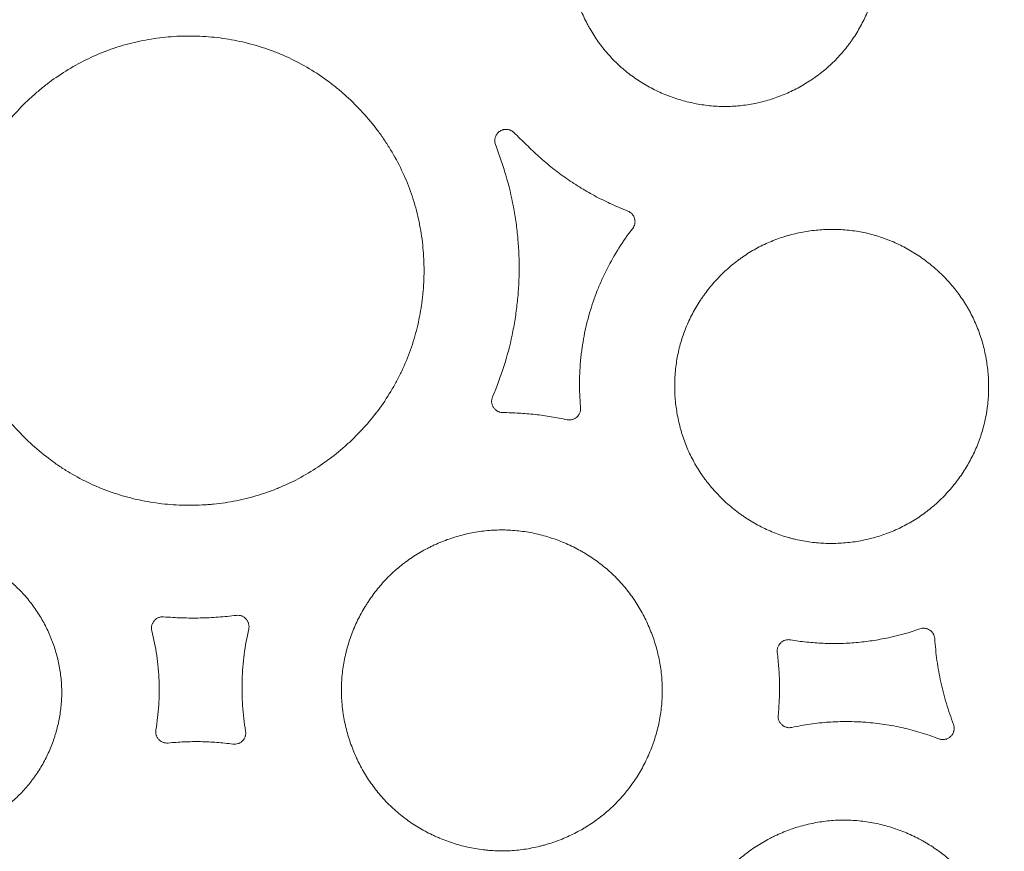
# Model space of a CAD drawing. Units: millimetres. Extents: x 37 to 563, y -268 to 491.
# Drawn here: x 147 to 178, y -145 to -119 of the extents above; entities that cross this region are included whole.
import ezdxf

# ---------------------------------------------------------------- set-up
doc = ezdxf.new("R2010")
doc.units = ezdxf.units.MM
doc.header["$MEASUREMENT"] = 0
doc.layers.add('Predefinito', color=7, linetype='Continuous')

msp = doc.modelspace()

# ---------------------------------------------------------------- linework, layer by layer
at = {"layer": 'Predefinito', "linetype": 'Continuous', "lineweight": 18}
for points, knots in [([(165.651, -113.47), (165.531, -113.575), (165.417, -113.685), (165.203, -113.916), (165.001, -114.157), (164.823, -114.417), (164.719, -114.586), (164.699, -114.62), (164.659, -114.688), (164.639, -114.723), (164.582, -114.828), (164.545, -114.899), (164.441, -115.112), (164.317, -115.402), (164.22, -115.702), (164.159, -115.931), (164.14, -116.008), (164.115, -116.125), (164.107, -116.164), (164.091, -116.242), (164.084, -116.282), (164.051, -116.478), (164.015, -116.793), (164.009, -117.109), (164.02, -117.424), (164.033, -117.582), (164.06, -117.779), (164.066, -117.819), (164.079, -117.897), (164.086, -117.937), (164.108, -118.055), (164.125, -118.133), (164.18, -118.366), (164.269, -118.67), (164.387, -118.965), (164.485, -119.183), (164.52, -119.254), (164.575, -119.361), (164.593, -119.397), (164.632, -119.467), (164.651, -119.502), (164.751, -119.676), (164.923, -119.944), (165.119, -120.192), (165.328, -120.431), (165.439, -120.545), (165.585, -120.682), (165.615, -120.709), (165.675, -120.762), (165.705, -120.788), (165.798, -120.865), (165.86, -120.915), (166.051, -121.059), (166.182, -121.148), (166.453, -121.313), (166.592, -121.389), (166.807, -121.493), (166.88, -121.526), (166.99, -121.573), (167.028, -121.588), (167.102, -121.618), (167.139, -121.632), (167.326, -121.701), (167.629, -121.797), (167.938, -121.863), (168.251, -121.915), (168.409, -121.933), (168.729, -121.953), (168.887, -121.956), (169.203, -121.944), (169.517, -121.916), (169.827, -121.857), (170.058, -121.802), (170.135, -121.781), (170.288, -121.736), (170.364, -121.712), (170.588, -121.634), (170.881, -121.516), (171.161, -121.372), (171.366, -121.253), (171.433, -121.212), (171.533, -121.147), (171.566, -121.126), (171.632, -121.081), (171.665, -121.058), (171.826, -120.942), (172.074, -120.746), (172.299, -120.528), (172.514, -120.298), (172.615, -120.177), (172.735, -120.02), (172.759, -119.988), (172.805, -119.924), (172.828, -119.891), (172.896, -119.792), (172.939, -119.726), (173.063, -119.523), (173.215, -119.247), (173.34, -118.957), (173.424, -118.735), (173.45, -118.66), (173.486, -118.547), (173.498, -118.509), (173.521, -118.432), (173.532, -118.394), (173.584, -118.201), (173.651, -117.892), (173.688, -117.579), (173.71, -117.264), (173.713, -117.106), (173.706, -116.906), (173.704, -116.867), (173.699, -116.787), (173.696, -116.747), (173.686, -116.627), (173.677, -116.548), (173.645, -116.311), (173.616, -116.155), (173.542, -115.847), (173.498, -115.695), (173.421, -115.469), (173.393, -115.395), (173.334, -115.246), (173.302, -115.172), (173.203, -114.953), (173.058, -114.67), (172.887, -114.403), (172.703, -114.144), (172.604, -114.019), (172.472, -113.868), (172.445, -113.838), (172.391, -113.779), (172.308, -113.691), (172.223, -113.607), (172.048, -113.445), (171.927, -113.343), (171.674, -113.152), (171.543, -113.063), (171.339, -112.938), (171.27, -112.898), (171.165, -112.841), (171.129, -112.822), (171.058, -112.786), (171.022, -112.768), (170.842, -112.681), (170.696, -112.619), (170.399, -112.508), (170.248, -112.461), (170.018, -112.399), (169.941, -112.381), (169.824, -112.356), (169.785, -112.348), (169.706, -112.333), (169.667, -112.326), (169.469, -112.294), (169.154, -112.258), (168.839, -112.253), (168.524, -112.264), (168.366, -112.278), (168.17, -112.305), (168.131, -112.311), (168.052, -112.324), (168.013, -112.331), (167.895, -112.353), (167.817, -112.37), (167.586, -112.426), (167.435, -112.47), (167.137, -112.573), (166.991, -112.632), (166.775, -112.73), (166.704, -112.765), (166.598, -112.819), (166.563, -112.838), (166.493, -112.876), (166.458, -112.896), (166.286, -112.995), (166.153, -113.081), (165.895, -113.266), (165.77, -113.365), (165.651, -113.47)], [0, 0, 0, 0, 0.015625, 0.015625, 0.03125, 0.046875, 0.046875, 0.050781, 0.050781, 0.054688, 0.054688, 0.0625, 0.0625, 0.078125, 0.09375, 0.09375, 0.101563, 0.101563, 0.105469, 0.105469, 0.109375, 0.109375, 0.125, 0.140625, 0.140625, 0.15625, 0.15625, 0.160156, 0.160156, 0.164063, 0.164063, 0.171875, 0.171875, 0.1875, 0.203125, 0.203125, 0.210938, 0.210938, 0.214844, 0.214844, 0.21875, 0.21875, 0.234375, 0.25, 0.25, 0.265625, 0.265625, 0.269531, 0.269531, 0.273438, 0.273438, 0.28125, 0.28125, 0.296875, 0.296875, 0.3125, 0.3125, 0.320313, 0.320313, 0.324219, 0.324219, 0.328125, 0.328125, 0.34375, 0.359375, 0.359375, 0.375, 0.375, 0.390625, 0.390625, 0.40625, 0.421875, 0.421875, 0.429688, 0.429688, 0.4375, 0.4375, 0.453125, 0.46875, 0.46875, 0.476563, 0.476563, 0.480469, 0.480469, 0.484375, 0.484375, 0.5, 0.515625, 0.515625, 0.53125, 0.53125, 0.535156, 0.535156, 0.539063, 0.539063, 0.546875, 0.546875, 0.5625, 0.578125, 0.578125, 0.585938, 0.585938, 0.589844, 0.589844, 0.59375, 0.59375, 0.609375, 0.625, 0.625, 0.640625, 0.640625, 0.644531, 0.644531, 0.648438, 0.648438, 0.65625, 0.65625, 0.671875, 0.671875, 0.6875, 0.6875, 0.695313, 0.695313, 0.703125, 0.703125, 0.71875, 0.734375, 0.734375, 0.75, 0.75, 0.753906, 0.753906, 0.757813, 0.765625, 0.765625, 0.78125, 0.78125, 0.796875, 0.796875, 0.804688, 0.804688, 0.808594, 0.808594, 0.8125, 0.8125, 0.828125, 0.828125, 0.84375, 0.84375, 0.851563, 0.851563, 0.855469, 0.855469, 0.859375, 0.859375, 0.875, 0.890625, 0.890625, 0.90625, 0.90625, 0.910156, 0.910156, 0.914063, 0.914063, 0.921875, 0.921875, 0.9375, 0.9375, 0.953125, 0.953125, 0.960938, 0.960938, 0.964844, 0.964844, 0.96875, 0.96875, 0.984375, 0.984375, 1, 1, 1, 1]), ([(145.572, -130.197), (145.468, -129.978), (145.375, -129.756), (145.214, -129.304), (145.145, -129.075), (145.031, -128.611), (144.985, -128.376), (144.942, -128.078), (144.935, -128.018), (144.92, -127.898), (144.914, -127.838), (144.897, -127.658), (144.889, -127.538), (144.873, -127.178), (144.874, -126.7), (144.921, -126.225), (144.973, -125.87), (144.993, -125.752), (145.028, -125.575), (145.04, -125.516), (145.066, -125.398), (145.08, -125.34), (145.152, -125.048), (145.221, -124.82), (145.38, -124.372), (145.47, -124.153), (145.673, -123.723), (145.786, -123.514), (145.941, -123.257), (145.972, -123.206), (146.037, -123.105), (146.07, -123.054), (146.17, -122.905), (146.239, -122.808), (146.453, -122.522), (146.756, -122.155), (147.091, -121.819), (147.356, -121.579), (147.446, -121.501), (147.585, -121.386), (147.632, -121.348), (147.726, -121.274), (147.773, -121.238), (148.013, -121.059), (148.407, -120.793), (148.823, -120.567), (149.251, -120.361), (149.47, -120.269), (149.752, -120.167), (149.809, -120.147), (149.923, -120.109), (150.095, -120.054), (150.268, -120.007), (150.614, -119.92), (150.848, -119.873), (151.318, -119.804), (151.555, -119.78), (151.913, -119.762), (152.033, -119.758), (152.213, -119.758), (152.274, -119.758), (152.394, -119.761), (152.454, -119.763), (152.754, -119.776), (153.23, -119.82), (153.699, -119.909), (154.164, -120.021), (154.394, -120.089), (154.679, -120.188), (154.736, -120.209), (154.849, -120.252), (155.018, -120.318), (155.183, -120.39), (155.508, -120.543), (155.719, -120.655), (156.129, -120.901), (156.328, -121.034), (156.618, -121.249), (156.713, -121.324), (156.854, -121.439), (156.9, -121.478), (156.992, -121.557), (157.037, -121.597), (157.261, -121.8), (157.601, -122.14), (157.906, -122.509), (158.123, -122.798), (158.192, -122.896), (158.294, -123.046), (158.327, -123.096), (158.392, -123.198), (158.424, -123.25), (158.582, -123.509), (158.696, -123.721), (158.903, -124.153), (158.995, -124.373), (159.156, -124.823), (159.225, -125.053), (159.298, -125.345), (159.311, -125.404), (159.337, -125.522), (159.35, -125.581), (159.384, -125.76), (159.405, -125.878), (159.456, -126.235), (159.478, -126.473), (159.5, -126.951), (159.5, -127.19), (159.482, -127.549), (159.473, -127.668), (159.456, -127.848), (159.449, -127.908), (159.435, -128.028), (159.427, -128.088), (159.383, -128.385), (159.291, -128.854), (159.155, -129.309), (158.996, -129.758), (158.905, -129.978), (158.777, -130.25), (158.75, -130.304), (158.696, -130.411), (158.613, -130.571), (158.524, -130.727), (158.34, -131.033), (158.207, -131.23), (157.924, -131.61), (157.773, -131.793), (157.532, -132.058), (157.45, -132.145), (157.323, -132.272), (157.28, -132.314), (157.193, -132.397), (157.149, -132.437), (156.928, -132.638), (156.561, -132.941), (156.169, -133.207), (155.763, -133.454), (155.553, -133.568), (155.283, -133.698), (155.228, -133.723), (155.119, -133.773), (154.954, -133.844), (154.788, -133.909), (154.452, -134.031), (154.225, -134.1), (153.765, -134.215), (153.532, -134.262), (153.178, -134.315), (153.059, -134.33), (152.88, -134.348), (152.82, -134.353), (152.7, -134.362), (152.64, -134.366), (152.34, -134.381), (152.101, -134.382), (151.625, -134.361), (151.388, -134.339), (150.915, -134.273), (150.679, -134.229), (150.385, -134.158), (150.327, -134.143), (150.21, -134.112), (150.036, -134.063), (149.865, -134.008), (149.526, -133.89), (149.305, -133.8), (148.873, -133.598), (148.662, -133.486), (148.352, -133.301), (148.25, -133.236), (148.099, -133.135), (148.049, -133.101), (147.95, -133.031), (147.901, -132.995), (147.659, -132.815), (147.474, -132.663), (147.118, -132.341), (146.948, -132.172), (146.705, -131.905), (146.626, -131.815), (146.511, -131.675), (146.473, -131.628), (146.398, -131.533), (146.361, -131.485), (146.179, -131.242), (146.043, -131.042), (145.855, -130.732), (145.795, -130.627), (145.68, -130.415), (145.625, -130.307), (145.572, -130.197)], [0, 0, 0, 0, 0.015625, 0.015625, 0.03125, 0.03125, 0.046875, 0.046875, 0.050781, 0.050781, 0.054687, 0.054687, 0.0625, 0.0625, 0.078125, 0.09375, 0.09375, 0.101562, 0.101562, 0.105469, 0.105469, 0.109375, 0.109375, 0.125, 0.125, 0.140625, 0.140625, 0.15625, 0.15625, 0.160156, 0.160156, 0.164062, 0.164062, 0.171875, 0.171875, 0.1875, 0.203125, 0.203125, 0.210937, 0.210937, 0.214844, 0.214844, 0.21875, 0.21875, 0.234375, 0.25, 0.25, 0.265625, 0.265625, 0.269531, 0.269531, 0.273437, 0.28125, 0.28125, 0.296875, 0.296875, 0.3125, 0.3125, 0.320312, 0.320312, 0.324219, 0.324219, 0.328125, 0.328125, 0.34375, 0.359375, 0.359375, 0.375, 0.375, 0.378906, 0.378906, 0.382812, 0.390625, 0.390625, 0.40625, 0.40625, 0.421875, 0.421875, 0.429687, 0.429687, 0.433594, 0.433594, 0.4375, 0.4375, 0.453125, 0.46875, 0.46875, 0.476562, 0.476562, 0.480469, 0.480469, 0.484375, 0.484375, 0.5, 0.5, 0.515625, 0.515625, 0.53125, 0.53125, 0.535156, 0.535156, 0.539062, 0.539062, 0.546875, 0.546875, 0.5625, 0.5625, 0.578125, 0.578125, 0.585937, 0.585937, 0.589844, 0.589844, 0.59375, 0.59375, 0.609375, 0.625, 0.625, 0.640625, 0.640625, 0.644531, 0.644531, 0.648437, 0.65625, 0.65625, 0.671875, 0.671875, 0.6875, 0.6875, 0.695312, 0.695312, 0.699219, 0.699219, 0.703125, 0.703125, 0.71875, 0.734375, 0.734375, 0.75, 0.75, 0.753906, 0.753906, 0.757812, 0.765625, 0.765625, 0.78125, 0.78125, 0.796875, 0.796875, 0.804687, 0.804687, 0.808594, 0.808594, 0.8125, 0.8125, 0.828125, 0.828125, 0.84375, 0.84375, 0.859375, 0.859375, 0.863281, 0.863281, 0.867187, 0.875, 0.875, 0.890625, 0.890625, 0.90625, 0.90625, 0.914062, 0.914062, 0.917969, 0.917969, 0.921875, 0.921875, 0.9375, 0.9375, 0.953125, 0.953125, 0.960937, 0.960937, 0.964844, 0.964844, 0.96875, 0.96875, 0.984375, 0.984375, 0.992187, 0.992187, 1, 1, 1, 1]), ([(161.724, -123.135), (161.717, -123.116), (161.712, -123.097), (161.707, -123.068), (161.706, -123.058), (161.704, -123.038), (161.703, -123.028), (161.703, -122.999), (161.705, -122.979), (161.71, -122.95), (161.712, -122.94), (161.716, -122.921), (161.719, -122.912), (161.729, -122.884), (161.737, -122.866), (161.751, -122.84), (161.756, -122.832), (161.767, -122.815), (161.772, -122.807), (161.791, -122.784), (161.804, -122.77), (161.826, -122.75), (161.833, -122.744), (161.849, -122.732), (161.857, -122.726), (161.882, -122.71), (161.899, -122.701), (161.926, -122.69), (161.935, -122.686), (161.954, -122.68), (161.963, -122.678), (161.992, -122.671), (162.011, -122.668), (162.041, -122.666), (162.051, -122.666), (162.07, -122.666), (162.08, -122.667), (162.11, -122.67), (162.129, -122.673), (162.157, -122.681), (162.167, -122.684), (162.185, -122.691), (162.194, -122.695), (162.221, -122.707), (162.255, -122.727), (162.286, -122.752), (162.3, -122.766)], [0, 0, 0, 0, 0.0625, 0.0625, 0.09375, 0.09375, 0.125, 0.125, 0.1875, 0.1875, 0.21875, 0.21875, 0.25, 0.25, 0.3125, 0.3125, 0.34375, 0.34375, 0.375, 0.375, 0.4375, 0.4375, 0.46875, 0.46875, 0.5, 0.5, 0.5625, 0.5625, 0.59375, 0.59375, 0.625, 0.625, 0.6875, 0.6875, 0.71875, 0.71875, 0.75, 0.75, 0.8125, 0.8125, 0.84375, 0.84375, 0.875, 0.875, 0.9375, 1, 1, 1, 1]), ([(162.3, -122.766), (162.43, -122.893), (162.56, -123.021), (162.821, -123.274), (162.952, -123.399), (163.222, -123.643), (163.361, -123.761), (163.645, -123.986), (163.791, -124.095), (164.014, -124.251), (164.09, -124.302), (164.242, -124.401), (164.318, -124.449), (164.55, -124.59), (164.707, -124.679), (165.026, -124.848), (165.189, -124.927), (165.518, -125.075), (165.685, -125.145), (165.853, -125.213)], [0, 0, 0, 0, 0.125, 0.125, 0.25, 0.25, 0.375, 0.375, 0.5, 0.5, 0.5625, 0.5625, 0.625, 0.625, 0.75, 0.75, 0.875, 0.875, 1, 1, 1, 1]), ([(161.633, -130.998), (161.766, -130.689), (161.883, -130.374), (162.087, -129.734), (162.172, -129.409), (162.26, -128.997), (162.276, -128.914), (162.307, -128.748), (162.35, -128.499), (162.383, -128.251), (162.42, -127.918), (162.434, -127.752), (162.454, -127.419), (162.46, -127.252), (162.465, -126.752), (162.452, -126.417), (162.408, -125.915), (162.389, -125.747), (162.342, -125.411), (162.315, -125.244), (162.22, -124.747), (162.141, -124.419), (161.998, -123.934), (161.946, -123.774), (161.837, -123.454), (161.781, -123.294), (161.724, -123.135)], [0, 0, 0, 0, 0.125, 0.125, 0.25, 0.25, 0.28125, 0.28125, 0.3125, 0.375, 0.375, 0.4375, 0.4375, 0.5, 0.5, 0.625, 0.625, 0.6875, 0.6875, 0.75, 0.75, 0.875, 0.875, 0.9375, 0.9375, 1, 1, 1, 1]), ([(165.853, -125.213), (165.878, -125.223), (165.902, -125.236), (165.935, -125.26), (165.946, -125.268), (165.966, -125.286), (165.975, -125.296), (165.993, -125.316), (166.001, -125.327), (166.017, -125.349), (166.024, -125.361), (166.043, -125.396), (166.053, -125.421), (166.063, -125.461), (166.066, -125.474), (166.07, -125.501), (166.072, -125.527), (166.072, -125.554), (166.069, -125.581), (166.068, -125.595), (166.06, -125.634), (166.051, -125.659), (166.029, -125.709), (166.015, -125.732), (165.999, -125.753)], [0, 0, 0, 0, 0.125, 0.125, 0.1875, 0.1875, 0.25, 0.25, 0.3125, 0.3125, 0.375, 0.375, 0.5, 0.5, 0.5625, 0.5625, 0.625, 0.6875, 0.6875, 0.75, 0.75, 0.875, 0.875, 1, 1, 1, 1]), ([(165.999, -125.753), (165.846, -125.95), (165.704, -126.153), (165.439, -126.573), (165.316, -126.788), (165.175, -127.066), (165.147, -127.122), (165.093, -127.234), (165.015, -127.403), (164.943, -127.574), (164.806, -127.918), (164.727, -128.151), (164.589, -128.623), (164.531, -128.863), (164.461, -129.227), (164.441, -129.35), (164.414, -129.535), (164.406, -129.596), (164.391, -129.72), (164.384, -129.783), (164.33, -130.341), (164.33, -130.839), (164.376, -131.338)], [0, 0, 0, 0, 0.125, 0.125, 0.25, 0.25, 0.28125, 0.28125, 0.3125, 0.375, 0.375, 0.5, 0.5, 0.625, 0.625, 0.6875, 0.6875, 0.71875, 0.71875, 0.75, 0.75, 1, 1, 1, 1]), ([(167.656, -128.851), (167.595, -129.001), (167.543, -129.152), (167.454, -129.458), (167.381, -129.767), (167.339, -130.084), (167.323, -130.284), (167.32, -130.324), (167.315, -130.404), (167.313, -130.445), (167.309, -130.565), (167.308, -130.646), (167.311, -130.886), (167.331, -131.205), (167.381, -131.521), (167.429, -131.756), (167.448, -131.835), (167.478, -131.952), (167.488, -131.991), (167.51, -132.069), (167.522, -132.107), (167.582, -132.3), (167.692, -132.602), (167.831, -132.889), (167.985, -133.169), (168.069, -133.306), (168.184, -133.472), (168.207, -133.505), (168.255, -133.57), (168.279, -133.603), (168.353, -133.699), (168.404, -133.762), (168.561, -133.946), (168.78, -134.18), (169.021, -134.393), (169.209, -134.544), (169.274, -134.592), (169.372, -134.664), (169.405, -134.687), (169.472, -134.733), (169.505, -134.756), (169.674, -134.866), (169.951, -135.029), (170.241, -135.163), (170.538, -135.283), (170.69, -135.336), (170.884, -135.392), (170.923, -135.402), (171.001, -135.423), (171.119, -135.452), (171.237, -135.476), (171.473, -135.519), (171.632, -135.539), (171.95, -135.565), (172.109, -135.569), (172.35, -135.565), (172.43, -135.562), (172.591, -135.551), (172.672, -135.544), (172.911, -135.517), (173.226, -135.465), (173.534, -135.384), (173.762, -135.313), (173.837, -135.287), (173.95, -135.245), (173.988, -135.231), (174.062, -135.201), (174.1, -135.186), (174.284, -135.107), (174.428, -135.037), (174.706, -134.883), (174.976, -134.716), (175.228, -134.523), (175.38, -134.394), (175.411, -134.368), (175.471, -134.314), (175.5, -134.287), (175.588, -134.205), (175.646, -134.149), (175.812, -133.977), (176.023, -133.739), (176.21, -133.482), (176.341, -133.282), (176.383, -133.214), (176.444, -133.11), (176.464, -133.076), (176.503, -133.005), (176.522, -132.97), (176.615, -132.792), (176.75, -132.503), (176.854, -132.203), (176.944, -131.898), (176.981, -131.743), (177.017, -131.546), (177.024, -131.507), (177.037, -131.427), (177.043, -131.387), (177.059, -131.267), (177.068, -131.188), (177.088, -130.948), (177.099, -130.629), (177.08, -130.31), (177.055, -130.071), (177.044, -129.991), (177.025, -129.872), (177.019, -129.832), (177.004, -129.753), (176.996, -129.713), (176.956, -129.515), (176.875, -129.204), (176.766, -128.904), (176.642, -128.61), (176.572, -128.465), (176.475, -128.288), (176.455, -128.253), (176.414, -128.183), (176.393, -128.148), (176.329, -128.045), (176.285, -127.977), (176.148, -127.778), (176.05, -127.651), (175.843, -127.407), (175.733, -127.29), (175.56, -127.121), (175.501, -127.067), (175.41, -126.986), (175.379, -126.96), (175.317, -126.908), (175.286, -126.882), (175.128, -126.756), (174.868, -126.567), (174.592, -126.405), (174.308, -126.256), (174.162, -126.188), (173.974, -126.112), (173.936, -126.097), (173.86, -126.069), (173.746, -126.028), (173.632, -125.991), (173.401, -125.924), (173.09, -125.852), (172.773, -125.811), (172.533, -125.791), (172.453, -125.787), (172.332, -125.783), (172.292, -125.782), (172.211, -125.782), (172.171, -125.782), (171.97, -125.785), (171.811, -125.796), (171.494, -125.832), (171.337, -125.858), (171.102, -125.907), (171.024, -125.925), (170.908, -125.956), (170.869, -125.967), (170.792, -125.989), (170.753, -126.001), (170.561, -126.061), (170.262, -126.171), (169.977, -126.31), (169.699, -126.463), (169.563, -126.547), (169.399, -126.66), (169.366, -126.683), (169.301, -126.73), (169.269, -126.755), (169.173, -126.828), (169.111, -126.878), (168.928, -127.033), (168.695, -127.25), (168.485, -127.488), (168.335, -127.674), (168.287, -127.738), (168.216, -127.835), (168.193, -127.868), (168.147, -127.934), (168.124, -127.967), (168.014, -128.135), (167.933, -128.273), (167.784, -128.557), (167.716, -128.702), (167.656, -128.851)], [0, 0, 0, 0, 0.015625, 0.015625, 0.03125, 0.046875, 0.046875, 0.050781, 0.050781, 0.054687, 0.054687, 0.0625, 0.0625, 0.078125, 0.09375, 0.09375, 0.101562, 0.101562, 0.105469, 0.105469, 0.109375, 0.109375, 0.125, 0.140625, 0.140625, 0.15625, 0.15625, 0.160156, 0.160156, 0.164062, 0.164062, 0.171875, 0.171875, 0.1875, 0.203125, 0.203125, 0.210937, 0.210937, 0.214844, 0.214844, 0.21875, 0.21875, 0.234375, 0.25, 0.25, 0.265625, 0.265625, 0.269531, 0.269531, 0.273437, 0.28125, 0.28125, 0.296875, 0.296875, 0.3125, 0.3125, 0.320312, 0.320312, 0.328125, 0.328125, 0.34375, 0.359375, 0.359375, 0.367187, 0.367187, 0.371094, 0.371094, 0.375, 0.375, 0.390625, 0.390625, 0.40625, 0.421875, 0.421875, 0.425781, 0.425781, 0.429687, 0.429687, 0.4375, 0.4375, 0.453125, 0.46875, 0.46875, 0.476562, 0.476562, 0.480469, 0.480469, 0.484375, 0.484375, 0.5, 0.515625, 0.515625, 0.53125, 0.53125, 0.535156, 0.535156, 0.539062, 0.539062, 0.546875, 0.546875, 0.5625, 0.578125, 0.578125, 0.585937, 0.585937, 0.589844, 0.589844, 0.59375, 0.59375, 0.609375, 0.625, 0.625, 0.640625, 0.640625, 0.644531, 0.644531, 0.648437, 0.648437, 0.65625, 0.65625, 0.671875, 0.671875, 0.6875, 0.6875, 0.695312, 0.695312, 0.699219, 0.699219, 0.703125, 0.703125, 0.71875, 0.734375, 0.734375, 0.75, 0.75, 0.753906, 0.753906, 0.757812, 0.765625, 0.765625, 0.78125, 0.796875, 0.796875, 0.804687, 0.804687, 0.808594, 0.808594, 0.8125, 0.8125, 0.828125, 0.828125, 0.84375, 0.84375, 0.851562, 0.851562, 0.855469, 0.855469, 0.859375, 0.859375, 0.875, 0.890625, 0.890625, 0.90625, 0.90625, 0.910156, 0.910156, 0.914062, 0.914062, 0.921875, 0.921875, 0.9375, 0.953125, 0.953125, 0.960937, 0.960937, 0.964844, 0.964844, 0.96875, 0.96875, 0.984375, 0.984375, 1, 1, 1, 1]), ([(161.946, -131.488), (161.917, -131.488), (161.889, -131.483), (161.855, -131.474), (161.848, -131.472), (161.835, -131.467), (161.828, -131.465), (161.808, -131.456), (161.795, -131.45), (161.77, -131.436), (161.758, -131.428), (161.735, -131.411), (161.724, -131.402), (161.693, -131.373), (161.675, -131.351), (161.656, -131.32), (161.652, -131.314), (161.645, -131.302), (161.635, -131.282), (161.622, -131.249), (161.614, -131.222), (161.608, -131.194), (161.606, -131.18), (161.604, -131.151), (161.604, -131.137), (161.605, -131.109), (161.606, -131.094), (161.613, -131.052), (161.621, -131.025), (161.633, -130.998)], [0, 0, 0, 0, 0.125, 0.125, 0.15625, 0.15625, 0.1875, 0.1875, 0.25, 0.25, 0.3125, 0.3125, 0.375, 0.375, 0.5, 0.5, 0.53125, 0.53125, 0.5625, 0.625, 0.6875, 0.6875, 0.75, 0.75, 0.8125, 0.8125, 0.875, 0.875, 1, 1, 1, 1]), ([(163.957, -131.714), (163.791, -131.681), (163.625, -131.648), (163.292, -131.591), (163.124, -131.567), (162.789, -131.53), (162.62, -131.516), (162.283, -131.498), (162.115, -131.493), (161.946, -131.488)], [0, 0, 0, 0, 0.25, 0.25, 0.5, 0.5, 0.75, 0.75, 1, 1, 1, 1]), ([(164.376, -131.338), (164.378, -131.365), (164.378, -131.392), (164.372, -131.433), (164.369, -131.446), (164.362, -131.473), (164.358, -131.486), (164.348, -131.511), (164.342, -131.523), (164.33, -131.547), (164.322, -131.559), (164.299, -131.592), (164.281, -131.613), (164.251, -131.64), (164.24, -131.649), (164.218, -131.664), (164.195, -131.679), (164.17, -131.69), (164.145, -131.701), (164.132, -131.705), (164.093, -131.716), (164.066, -131.72), (164.025, -131.721), (164.011, -131.721), (163.984, -131.719), (163.97, -131.717), (163.957, -131.714)], [0, 0, 0, 0, 0.125, 0.125, 0.1875, 0.1875, 0.25, 0.25, 0.3125, 0.3125, 0.375, 0.375, 0.5, 0.5, 0.5625, 0.5625, 0.625, 0.6875, 0.6875, 0.75, 0.75, 0.875, 0.875, 0.9375, 0.9375, 1, 1, 1, 1]), ([(158.783, -136.254), (158.655, -136.357), (158.533, -136.465), (158.302, -136.693), (158.083, -136.931), (157.888, -137.19), (157.774, -137.359), (157.751, -137.393), (157.707, -137.462), (157.685, -137.497), (157.621, -137.602), (157.58, -137.673), (157.463, -137.888), (157.321, -138.18), (157.208, -138.484), (157.134, -138.717), (157.111, -138.795), (157.08, -138.914), (157.069, -138.953), (157.05, -139.033), (157.041, -139.073), (156.998, -139.274), (156.945, -139.597), (156.925, -139.921), (156.921, -140.246), (156.928, -140.409), (156.946, -140.613), (156.95, -140.654), (156.96, -140.736), (156.965, -140.777), (156.982, -140.899), (156.996, -140.981), (157.042, -141.223), (157.08, -141.382), (157.172, -141.695), (157.226, -141.85), (157.317, -142.078), (157.349, -142.154), (157.4, -142.267), (157.418, -142.304), (157.454, -142.378), (157.473, -142.416), (157.567, -142.599), (157.732, -142.884), (157.922, -143.149), (158.126, -143.405), (158.235, -143.528), (158.379, -143.676), (158.408, -143.705), (158.468, -143.763), (158.498, -143.791), (158.59, -143.875), (158.652, -143.929), (158.842, -144.087), (158.973, -144.185), (159.245, -144.368), (159.385, -144.452), (159.602, -144.57), (159.675, -144.607), (159.787, -144.661), (159.825, -144.678), (159.9, -144.712), (159.938, -144.729), (160.128, -144.809), (160.436, -144.922), (160.752, -145.005), (161.072, -145.072), (161.234, -145.098), (161.439, -145.121), (161.48, -145.125), (161.562, -145.132), (161.685, -145.141), (161.808, -145.145), (162.052, -145.147), (162.215, -145.14), (162.538, -145.109), (162.699, -145.086), (162.94, -145.039), (163.02, -145.022), (163.14, -144.992), (163.18, -144.982), (163.259, -144.961), (163.298, -144.949), (163.494, -144.891), (163.801, -144.783), (164.096, -144.647), (164.312, -144.535), (164.383, -144.495), (164.489, -144.434), (164.524, -144.413), (164.594, -144.37), (164.629, -144.348), (164.8, -144.236), (165.064, -144.045), (165.306, -143.831), (165.538, -143.604), (165.647, -143.485), (165.778, -143.329), (165.804, -143.297), (165.855, -143.233), (165.88, -143.2), (165.954, -143.102), (166.001, -143.036), (166.139, -142.833), (166.308, -142.556), (166.45, -142.264), (166.546, -142.04), (166.576, -141.964), (166.619, -141.849), (166.633, -141.81), (166.66, -141.733), (166.673, -141.694), (166.736, -141.498), (166.82, -141.183), (166.872, -140.862), (166.909, -140.54), (166.92, -140.377), (166.922, -140.172), (166.922, -140.131), (166.921, -140.048), (166.92, -140.007), (166.915, -139.883), (166.91, -139.801), (166.888, -139.556), (166.865, -139.394), (166.804, -139.074), (166.766, -138.915), (166.697, -138.679), (166.672, -138.6), (166.632, -138.483), (166.618, -138.445), (166.589, -138.367), (166.574, -138.328), (166.497, -138.137), (166.361, -137.838), (166.197, -137.554), (166.02, -137.279), (165.924, -137.145), (165.796, -136.983), (165.77, -136.951), (165.716, -136.888), (165.689, -136.856), (165.607, -136.763), (165.551, -136.703), (165.378, -136.527), (165.258, -136.416), (165.006, -136.208), (164.875, -136.109), (164.671, -135.972), (164.601, -135.927), (164.495, -135.863), (164.459, -135.842), (164.388, -135.801), (164.351, -135.781), (164.17, -135.683), (164.022, -135.612), (163.72, -135.484), (163.567, -135.428), (163.333, -135.354), (163.254, -135.331), (163.095, -135.289), (163.014, -135.27), (162.772, -135.219), (162.448, -135.167), (162.123, -135.148), (161.798, -135.145), (161.635, -135.152), (161.391, -135.175), (161.309, -135.184), (161.146, -135.208), (161.065, -135.221), (160.824, -135.268), (160.666, -135.307), (160.355, -135.4), (160.201, -135.453), (159.975, -135.545), (159.9, -135.577), (159.788, -135.629), (159.751, -135.646), (159.678, -135.682), (159.641, -135.701), (159.459, -135.795), (159.318, -135.878), (159.044, -136.056), (158.911, -136.152), (158.783, -136.254)], [0, 0, 0, 0, 0.015625, 0.015625, 0.03125, 0.046875, 0.046875, 0.050781, 0.050781, 0.054688, 0.054688, 0.0625, 0.0625, 0.078125, 0.09375, 0.09375, 0.101563, 0.101563, 0.105469, 0.105469, 0.109375, 0.109375, 0.125, 0.140625, 0.140625, 0.15625, 0.15625, 0.160156, 0.160156, 0.164063, 0.164063, 0.171875, 0.171875, 0.1875, 0.1875, 0.203125, 0.203125, 0.210938, 0.210938, 0.214844, 0.214844, 0.21875, 0.21875, 0.234375, 0.25, 0.25, 0.265625, 0.265625, 0.269531, 0.269531, 0.273438, 0.273438, 0.28125, 0.28125, 0.296875, 0.296875, 0.3125, 0.3125, 0.320313, 0.320313, 0.324219, 0.324219, 0.328125, 0.328125, 0.34375, 0.359375, 0.359375, 0.375, 0.375, 0.378906, 0.378906, 0.382813, 0.390625, 0.390625, 0.40625, 0.40625, 0.421875, 0.421875, 0.429688, 0.429688, 0.433594, 0.433594, 0.4375, 0.4375, 0.453125, 0.46875, 0.46875, 0.476563, 0.476563, 0.480469, 0.480469, 0.484375, 0.484375, 0.5, 0.515625, 0.515625, 0.53125, 0.53125, 0.535156, 0.535156, 0.539063, 0.539063, 0.546875, 0.546875, 0.5625, 0.578125, 0.578125, 0.585938, 0.585938, 0.589844, 0.589844, 0.59375, 0.59375, 0.609375, 0.625, 0.625, 0.640625, 0.640625, 0.644531, 0.644531, 0.648438, 0.648438, 0.65625, 0.65625, 0.671875, 0.671875, 0.6875, 0.6875, 0.695313, 0.695313, 0.699219, 0.699219, 0.703125, 0.703125, 0.71875, 0.734375, 0.734375, 0.75, 0.75, 0.753906, 0.753906, 0.757813, 0.757813, 0.765625, 0.765625, 0.78125, 0.78125, 0.796875, 0.796875, 0.804688, 0.804688, 0.808594, 0.808594, 0.8125, 0.8125, 0.828125, 0.828125, 0.84375, 0.84375, 0.851563, 0.851563, 0.859375, 0.859375, 0.875, 0.890625, 0.890625, 0.90625, 0.90625, 0.914063, 0.914063, 0.921875, 0.921875, 0.9375, 0.9375, 0.953125, 0.953125, 0.960938, 0.960938, 0.964844, 0.964844, 0.96875, 0.96875, 0.984375, 0.984375, 1, 1, 1, 1]), ([(140.733, -136.787), (140.621, -136.884), (140.514, -136.985), (140.313, -137.198), (140.122, -137.42), (139.954, -137.66), (139.856, -137.816), (139.837, -137.847), (139.799, -137.911), (139.78, -137.943), (139.726, -138.04), (139.691, -138.105), (139.592, -138.303), (139.473, -138.571), (139.38, -138.849), (139.32, -139.062), (139.302, -139.133), (139.277, -139.241), (139.269, -139.278), (139.254, -139.35), (139.247, -139.387), (139.214, -139.57), (139.177, -139.863), (139.168, -140.157), (139.175, -140.451), (139.186, -140.598), (139.214, -140.819), (139.225, -140.893), (139.251, -141.04), (139.266, -141.113), (139.315, -141.33), (139.395, -141.616), (139.501, -141.892), (139.591, -142.096), (139.622, -142.163), (139.672, -142.263), (139.689, -142.297), (139.724, -142.363), (139.742, -142.396), (139.834, -142.559), (139.991, -142.811), (140.172, -143.045), (140.364, -143.27), (140.466, -143.378), (140.601, -143.506), (140.629, -143.532), (140.685, -143.582), (140.713, -143.607), (140.798, -143.68), (140.856, -143.727), (141.033, -143.863), (141.154, -143.947), (141.406, -144.104), (141.535, -144.176), (141.735, -144.275), (141.802, -144.306), (141.905, -144.351), (141.939, -144.366), (142.009, -144.394), (142.043, -144.408), (142.217, -144.474), (142.499, -144.566), (142.787, -144.631), (143.078, -144.682), (143.225, -144.7), (143.522, -144.722), (143.67, -144.726), (143.964, -144.718), (144.257, -144.695), (144.546, -144.643), (144.762, -144.593), (144.833, -144.575), (144.976, -144.534), (145.047, -144.512), (145.257, -144.442), (145.53, -144.335), (145.792, -144.203), (145.984, -144.095), (146.047, -144.057), (146.14, -143.998), (146.171, -143.978), (146.233, -143.937), (146.264, -143.916), (146.415, -143.81), (146.647, -143.63), (146.859, -143.429), (147.061, -143.218), (147.156, -143.107), (147.269, -142.961), (147.292, -142.932), (147.336, -142.872), (147.357, -142.842), (147.421, -142.751), (147.462, -142.69), (147.58, -142.503), (147.724, -142.247), (147.843, -141.979), (147.923, -141.773), (147.949, -141.704), (147.984, -141.599), (147.995, -141.564), (148.017, -141.493), (148.028, -141.457), (148.078, -141.278), (148.144, -140.991), (148.182, -140.7), (148.205, -140.406), (148.21, -140.259), (148.206, -140.074), (148.204, -140.036), (148.201, -139.962), (148.198, -139.925), (148.19, -139.813), (148.183, -139.739), (148.155, -139.518), (148.129, -139.372), (148.064, -139.084), (148.025, -138.942), (147.955, -138.73), (147.93, -138.66), (147.89, -138.556), (147.876, -138.521), (147.847, -138.452), (147.833, -138.417), (147.757, -138.246), (147.625, -137.98), (147.468, -137.729), (147.299, -137.486), (147.208, -137.368), (147.062, -137.197), (147.012, -137.141), (146.909, -137.032), (146.856, -136.98), (146.695, -136.826), (146.582, -136.73), (146.348, -136.549), (146.227, -136.465), (146.038, -136.347), (145.974, -136.309), (145.876, -136.254), (145.843, -136.237), (145.777, -136.202), (145.743, -136.185), (145.576, -136.102), (145.44, -136.043), (145.164, -135.937), (145.024, -135.891), (144.81, -135.832), (144.738, -135.814), (144.629, -135.79), (144.593, -135.782), (144.52, -135.767), (144.483, -135.76), (144.299, -135.728), (144.005, -135.692), (143.712, -135.684), (143.418, -135.692), (143.272, -135.704), (143.088, -135.727), (143.052, -135.732), (142.979, -135.743), (142.942, -135.75), (142.832, -135.769), (142.76, -135.784), (142.544, -135.834), (142.402, -135.874), (142.124, -135.967), (141.988, -136.02), (141.786, -136.11), (141.72, -136.141), (141.621, -136.191), (141.588, -136.208), (141.523, -136.243), (141.49, -136.261), (141.329, -136.352), (141.204, -136.431), (140.963, -136.6), (140.846, -136.69), (140.733, -136.787)], [0, 0, 0, 0, 0.015625, 0.015625, 0.03125, 0.046875, 0.046875, 0.050781, 0.050781, 0.054687, 0.054687, 0.0625, 0.0625, 0.078125, 0.09375, 0.09375, 0.101562, 0.101562, 0.105469, 0.105469, 0.109375, 0.109375, 0.125, 0.140625, 0.140625, 0.15625, 0.15625, 0.164062, 0.164062, 0.171875, 0.171875, 0.1875, 0.203125, 0.203125, 0.210937, 0.210937, 0.214844, 0.214844, 0.21875, 0.21875, 0.234375, 0.25, 0.25, 0.265625, 0.265625, 0.269531, 0.269531, 0.273437, 0.273437, 0.28125, 0.28125, 0.296875, 0.296875, 0.3125, 0.3125, 0.320312, 0.320312, 0.324219, 0.324219, 0.328125, 0.328125, 0.34375, 0.359375, 0.359375, 0.375, 0.375, 0.390625, 0.390625, 0.40625, 0.421875, 0.421875, 0.429687, 0.429687, 0.4375, 0.4375, 0.453125, 0.46875, 0.46875, 0.476562, 0.476562, 0.480469, 0.480469, 0.484375, 0.484375, 0.5, 0.515625, 0.515625, 0.53125, 0.53125, 0.535156, 0.535156, 0.539062, 0.539062, 0.546875, 0.546875, 0.5625, 0.578125, 0.578125, 0.585937, 0.585937, 0.589844, 0.589844, 0.59375, 0.59375, 0.609375, 0.625, 0.625, 0.640625, 0.640625, 0.644531, 0.644531, 0.648437, 0.648437, 0.65625, 0.65625, 0.671875, 0.671875, 0.6875, 0.6875, 0.695312, 0.695312, 0.699219, 0.699219, 0.703125, 0.703125, 0.71875, 0.734375, 0.734375, 0.75, 0.75, 0.757812, 0.757812, 0.765625, 0.765625, 0.78125, 0.78125, 0.796875, 0.796875, 0.804687, 0.804687, 0.808594, 0.808594, 0.8125, 0.8125, 0.828125, 0.828125, 0.84375, 0.84375, 0.851562, 0.851562, 0.855469, 0.855469, 0.859375, 0.859375, 0.875, 0.890625, 0.890625, 0.90625, 0.90625, 0.910156, 0.910156, 0.914062, 0.914062, 0.921875, 0.921875, 0.9375, 0.9375, 0.953125, 0.953125, 0.960937, 0.960937, 0.964844, 0.964844, 0.96875, 0.96875, 0.984375, 0.984375, 1, 1, 1, 1]), ([(151.015, -138.29), (151.008, -138.263), (151.004, -138.235), (151.004, -138.193), (151.004, -138.179), (151.007, -138.151), (151.01, -138.138), (151.016, -138.111), (151.02, -138.097), (151.029, -138.071), (151.035, -138.058), (151.054, -138.021), (151.069, -137.998), (151.105, -137.955), (151.125, -137.936), (151.159, -137.912), (151.17, -137.904), (151.195, -137.89), (151.207, -137.884), (151.233, -137.874), (151.246, -137.869), (151.273, -137.862), (151.286, -137.859), (151.328, -137.852), (151.356, -137.851), (151.384, -137.853)], [0, 0, 0, 0, 0.125, 0.125, 0.1875, 0.1875, 0.25, 0.25, 0.3125, 0.3125, 0.375, 0.375, 0.5, 0.5, 0.625, 0.625, 0.6875, 0.6875, 0.75, 0.75, 0.8125, 0.8125, 0.875, 0.875, 1, 1, 1, 1]), ([(151.384, -137.853), (151.572, -137.868), (151.762, -137.879), (152.14, -137.891), (152.329, -137.893), (152.708, -137.885), (152.897, -137.876), (153.274, -137.849), (153.462, -137.83), (153.649, -137.807)], [0, 0, 0, 0, 0.25, 0.25, 0.5, 0.5, 0.75, 0.75, 1, 1, 1, 1]), ([(153.649, -137.807), (153.677, -137.804), (153.705, -137.804), (153.74, -137.808), (153.747, -137.809), (153.761, -137.812), (153.768, -137.813), (153.788, -137.818), (153.802, -137.822), (153.828, -137.832), (153.841, -137.838), (153.866, -137.85), (153.878, -137.858), (153.913, -137.882), (153.934, -137.9), (153.962, -137.931), (153.971, -137.943), (153.988, -137.966), (154.002, -137.99), (154.014, -138.015), (154.022, -138.035), (154.024, -138.041), (154.029, -138.055), (154.031, -138.062), (154.039, -138.096), (154.043, -138.123), (154.044, -138.18), (154.041, -138.208), (154.034, -138.235)], [0, 0, 0, 0, 0.125, 0.125, 0.15625, 0.15625, 0.1875, 0.1875, 0.25, 0.25, 0.3125, 0.3125, 0.375, 0.375, 0.5, 0.5, 0.5625, 0.5625, 0.625, 0.6875, 0.6875, 0.71875, 0.71875, 0.75, 0.75, 0.875, 0.875, 1, 1, 1, 1]), ([(151.142, -141.375), (151.185, -141.12), (151.215, -140.863), (151.239, -140.475), (151.244, -140.345), (151.247, -140.086), (151.245, -139.956), (151.237, -139.762), (151.233, -139.697), (151.224, -139.567), (151.209, -139.374), (151.186, -139.181), (151.13, -138.797), (151.079, -138.543), (151.015, -138.29)], [0, 0, 0, 0, 0.25, 0.25, 0.375, 0.375, 0.5, 0.5, 0.5625, 0.5625, 0.625, 0.75, 0.75, 1, 1, 1, 1]), ([(154.034, -138.235), (153.975, -138.495), (153.928, -138.757), (153.876, -139.154), (153.862, -139.287), (153.841, -139.553), (153.834, -139.686), (153.828, -139.886), (153.826, -139.953), (153.826, -140.086), (153.827, -140.286), (153.835, -140.486), (153.862, -140.884), (153.893, -141.149), (153.937, -141.413)], [0, 0, 0, 0, 0.25, 0.25, 0.375, 0.375, 0.5, 0.5, 0.5625, 0.5625, 0.625, 0.75, 0.75, 1, 1, 1, 1]), ([(170.913, -138.569), (171.082, -138.598), (171.421, -138.645), (171.762, -138.67), (172.018, -138.681), (172.104, -138.683), (172.275, -138.685), (172.36, -138.684), (172.616, -138.679), (172.787, -138.67), (173.042, -138.648), (173.127, -138.639), (173.296, -138.62), (173.55, -138.586), (173.8, -138.54), (174.298, -138.434), (174.624, -138.342), (174.946, -138.229)], [0, 0, 0, 0, 0.125, 0.25, 0.25, 0.3125, 0.3125, 0.375, 0.375, 0.5, 0.5, 0.5625, 0.5625, 0.625, 0.75, 0.75, 1, 1, 1, 1]), ([(174.946, -138.229), (174.972, -138.22), (174.998, -138.214), (175.038, -138.21), (175.051, -138.209), (175.078, -138.209), (175.091, -138.21), (175.118, -138.213), (175.131, -138.215), (175.157, -138.222), (175.17, -138.226), (175.208, -138.239), (175.232, -138.251), (175.266, -138.273), (175.277, -138.281), (175.298, -138.299), (175.317, -138.317), (175.335, -138.338), (175.347, -138.354), (175.351, -138.359), (175.358, -138.37), (175.362, -138.376), (175.379, -138.405), (175.39, -138.43), (175.402, -138.468), (175.405, -138.481), (175.41, -138.508), (175.412, -138.521), (175.413, -138.535)], [0, 0, 0, 0, 0.125, 0.125, 0.1875, 0.1875, 0.25, 0.25, 0.3125, 0.3125, 0.375, 0.375, 0.5, 0.5, 0.5625, 0.5625, 0.625, 0.6875, 0.6875, 0.71875, 0.71875, 0.75, 0.75, 0.875, 0.875, 0.9375, 0.9375, 1, 1, 1, 1]), ([(170.505, -138.956), (170.502, -138.928), (170.502, -138.901), (170.506, -138.861), (170.509, -138.848), (170.515, -138.821), (170.519, -138.808), (170.528, -138.783), (170.534, -138.77), (170.546, -138.746), (170.553, -138.734), (170.575, -138.7), (170.592, -138.679), (170.622, -138.651), (170.632, -138.643), (170.654, -138.626), (170.676, -138.611), (170.701, -138.599), (170.725, -138.588), (170.738, -138.583), (170.777, -138.572), (170.804, -138.567), (170.845, -138.564), (170.858, -138.564), (170.886, -138.565), (170.899, -138.567), (170.913, -138.569)], [0, 0, 0, 0, 0.125, 0.125, 0.1875, 0.1875, 0.25, 0.25, 0.3125, 0.3125, 0.375, 0.375, 0.5, 0.5, 0.5625, 0.5625, 0.625, 0.6875, 0.6875, 0.75, 0.75, 0.875, 0.875, 0.9375, 0.9375, 1, 1, 1, 1]), ([(175.413, -138.535), (175.43, -138.762), (175.451, -138.99), (175.513, -139.443), (175.553, -139.668), (175.626, -140.003), (175.653, -140.115), (175.711, -140.336), (175.742, -140.446), (175.841, -140.773), (175.917, -140.989), (175.996, -141.204)], [0, 0, 0, 0, 0.25, 0.25, 0.5, 0.5, 0.625, 0.625, 0.75, 0.75, 1, 1, 1, 1]), ([(170.535, -140.926), (170.548, -140.762), (170.56, -140.598), (170.574, -140.269), (170.576, -140.105), (170.572, -139.776), (170.564, -139.611), (170.54, -139.283), (170.524, -139.119), (170.505, -138.956)], [0, 0, 0, 0, 0.25, 0.25, 0.5, 0.5, 0.75, 0.75, 1, 1, 1, 1]), ([(170.959, -141.299), (170.933, -141.305), (170.905, -141.307), (170.865, -141.307), (170.851, -141.306), (170.824, -141.302), (170.81, -141.299), (170.784, -141.292), (170.771, -141.288), (170.745, -141.278), (170.733, -141.273), (170.696, -141.253), (170.674, -141.238), (170.643, -141.211), (170.633, -141.201), (170.615, -141.181), (170.597, -141.159), (170.583, -141.136), (170.57, -141.112), (170.564, -141.099), (170.548, -141.061), (170.541, -141.035), (170.535, -140.994), (170.534, -140.981), (170.533, -140.953), (170.533, -140.94), (170.535, -140.926)], [0, 0, 0, 0, 0.125, 0.125, 0.1875, 0.1875, 0.25, 0.25, 0.3125, 0.3125, 0.375, 0.375, 0.5, 0.5, 0.5625, 0.5625, 0.625, 0.6875, 0.6875, 0.75, 0.75, 0.875, 0.875, 0.9375, 0.9375, 1, 1, 1, 1]), ([(175.541, -141.654), (175.359, -141.584), (175.174, -141.52), (174.802, -141.406), (174.613, -141.356), (174.328, -141.291), (174.232, -141.271), (174.041, -141.235), (173.753, -141.187), (173.462, -141.154), (173.22, -141.135), (173.171, -141.132), (173.074, -141.126), (172.928, -141.119), (172.588, -141.112), (172.299, -141.121), (171.914, -141.148), (171.531, -141.189), (171.149, -141.257), (170.959, -141.299)], [0, 0, 0, 0, 0.125, 0.125, 0.25, 0.25, 0.3125, 0.3125, 0.375, 0.5, 0.5, 0.53125, 0.53125, 0.5625, 0.625, 0.75, 0.75, 0.875, 1, 1, 1, 1]), ([(151.523, -141.784), (151.496, -141.786), (151.469, -141.786), (151.43, -141.781), (151.416, -141.778), (151.39, -141.772), (151.377, -141.768), (151.352, -141.758), (151.34, -141.753), (151.316, -141.74), (151.305, -141.734), (151.271, -141.711), (151.25, -141.694), (151.223, -141.664), (151.214, -141.654), (151.198, -141.632), (151.183, -141.609), (151.171, -141.585), (151.163, -141.567), (151.161, -141.561), (151.156, -141.548), (151.154, -141.541), (151.144, -141.509), (151.14, -141.483), (151.137, -141.443), (151.137, -141.429), (151.138, -141.402), (151.14, -141.389), (151.142, -141.375)], [0, 0, 0, 0, 0.125, 0.125, 0.1875, 0.1875, 0.25, 0.25, 0.3125, 0.3125, 0.375, 0.375, 0.5, 0.5, 0.5625, 0.5625, 0.625, 0.6875, 0.6875, 0.71875, 0.71875, 0.75, 0.75, 0.875, 0.875, 0.9375, 0.9375, 1, 1, 1, 1]), ([(153.937, -141.413), (153.942, -141.441), (153.943, -141.468), (153.94, -141.509), (153.938, -141.523), (153.933, -141.55), (153.93, -141.563), (153.922, -141.589), (153.917, -141.602), (153.906, -141.627), (153.899, -141.639), (153.878, -141.674), (153.862, -141.696), (153.834, -141.725), (153.823, -141.735), (153.802, -141.752), (153.78, -141.768), (153.756, -141.781), (153.732, -141.793), (153.719, -141.798), (153.68, -141.812), (153.654, -141.818), (153.613, -141.822), (153.599, -141.823), (153.571, -141.822), (153.558, -141.821), (153.544, -141.82)], [0, 0, 0, 0, 0.125, 0.125, 0.1875, 0.1875, 0.25, 0.25, 0.3125, 0.3125, 0.375, 0.375, 0.5, 0.5, 0.5625, 0.5625, 0.625, 0.6875, 0.6875, 0.75, 0.75, 0.875, 0.875, 0.9375, 0.9375, 1, 1, 1, 1]), ([(175.996, -141.204), (176.002, -141.22), (176.006, -141.236), (176.013, -141.269), (176.016, -141.286), (176.019, -141.336), (176.016, -141.369), (176.007, -141.41), (176.005, -141.419), (176, -141.435), (175.998, -141.442), (175.989, -141.466), (175.982, -141.481), (175.97, -141.503), (175.965, -141.51), (175.956, -141.524), (175.951, -141.531), (175.936, -141.551), (175.925, -141.563), (175.902, -141.587), (175.889, -141.598), (175.862, -141.618), (175.848, -141.626), (175.819, -141.642), (175.803, -141.649), (175.78, -141.658), (175.772, -141.661), (175.756, -141.665), (175.748, -141.667), (175.723, -141.673), (175.707, -141.675), (175.682, -141.676), (175.673, -141.677), (175.656, -141.677), (175.648, -141.676), (175.606, -141.673), (175.573, -141.666), (175.541, -141.654)], [0, 0, 0, 0, 0.0625, 0.0625, 0.125, 0.125, 0.25, 0.25, 0.28125, 0.28125, 0.3125, 0.3125, 0.375, 0.375, 0.40625, 0.40625, 0.4375, 0.4375, 0.5, 0.5, 0.5625, 0.5625, 0.625, 0.625, 0.6875, 0.6875, 0.71875, 0.71875, 0.75, 0.75, 0.8125, 0.8125, 0.84375, 0.84375, 0.875, 0.875, 1, 1, 1, 1]), ([(153.544, -141.82), (153.376, -141.797), (153.208, -141.779), (152.871, -141.753), (152.702, -141.745), (152.364, -141.739), (152.196, -141.741), (151.859, -141.756), (151.691, -141.768), (151.523, -141.784)], [0, 0, 0, 0, 0.25, 0.25, 0.5, 0.5, 0.75, 0.75, 1, 1, 1, 1]), ([(169.448, -145.295), (169.321, -145.397), (169.199, -145.505), (168.968, -145.733), (168.75, -145.971), (168.555, -146.23), (168.441, -146.399), (168.419, -146.433), (168.374, -146.502), (168.353, -146.536), (168.289, -146.641), (168.248, -146.712), (168.132, -146.927), (167.99, -147.219), (167.878, -147.522), (167.804, -147.755), (167.781, -147.833), (167.75, -147.951), (167.74, -147.991), (167.72, -148.07), (167.711, -148.11), (167.669, -148.311), (167.616, -148.633), (167.596, -148.956), (167.593, -149.281), (167.599, -149.443), (167.621, -149.688), (167.631, -149.769), (167.654, -149.933), (167.667, -150.014), (167.713, -150.255), (167.752, -150.414), (167.844, -150.727), (167.897, -150.881), (167.988, -151.109), (168.02, -151.185), (168.071, -151.297), (168.089, -151.334), (168.125, -151.409), (168.144, -151.446), (168.238, -151.629), (168.403, -151.913), (168.593, -152.178), (168.796, -152.433), (168.905, -152.556), (169.049, -152.703), (169.078, -152.732), (169.138, -152.79), (169.168, -152.818), (169.259, -152.902), (169.321, -152.956), (169.511, -153.114), (169.642, -153.211), (169.914, -153.394), (170.054, -153.479), (170.271, -153.596), (170.344, -153.633), (170.456, -153.687), (170.493, -153.704), (170.569, -153.738), (170.606, -153.755), (170.796, -153.835), (171.104, -153.948), (171.42, -154.03), (171.739, -154.098), (171.901, -154.124), (172.106, -154.146), (172.147, -154.15), (172.229, -154.157), (172.352, -154.166), (172.475, -154.17), (172.719, -154.172), (172.882, -154.165), (173.205, -154.134), (173.366, -154.111), (173.606, -154.064), (173.686, -154.046), (173.806, -154.017), (173.846, -154.007), (173.925, -153.985), (173.964, -153.974), (174.16, -153.915), (174.467, -153.807), (174.761, -153.671), (174.977, -153.559), (175.048, -153.519), (175.154, -153.457), (175.189, -153.436), (175.259, -153.393), (175.293, -153.371), (175.465, -153.26), (175.596, -153.164), (175.849, -152.962), (175.97, -152.855), (176.2, -152.628), (176.31, -152.509), (176.44, -152.353), (176.466, -152.321), (176.517, -152.257), (176.542, -152.224), (176.616, -152.126), (176.663, -152.06), (176.8, -151.857), (176.969, -151.58), (177.11, -151.289), (177.206, -151.065), (177.236, -150.989), (177.279, -150.875), (177.293, -150.836), (177.319, -150.759), (177.332, -150.72), (177.395, -150.524), (177.478, -150.21), (177.531, -149.89), (177.567, -149.568), (177.578, -149.405), (177.58, -149.201), (177.58, -149.16), (177.579, -149.077), (177.578, -149.036), (177.573, -148.913), (177.567, -148.831), (177.545, -148.586), (177.522, -148.425), (177.461, -148.105), (177.423, -147.946), (177.354, -147.711), (177.329, -147.633), (177.289, -147.516), (177.275, -147.477), (177.247, -147.4), (177.232, -147.361), (177.155, -147.17), (177.019, -146.871), (176.856, -146.589), (176.679, -146.314), (176.583, -146.181), (176.455, -146.019), (176.428, -145.987), (176.375, -145.924), (176.348, -145.892), (176.266, -145.799), (176.21, -145.739), (176.038, -145.563), (175.917, -145.453), (175.666, -145.245), (175.535, -145.147), (175.331, -145.009), (175.261, -144.965), (175.155, -144.901), (175.12, -144.88), (175.048, -144.839), (175.012, -144.819), (174.83, -144.72), (174.682, -144.65), (174.381, -144.522), (174.228, -144.466), (173.916, -144.368), (173.757, -144.326), (173.433, -144.258), (173.271, -144.232), (172.947, -144.196), (172.785, -144.187), (172.46, -144.184), (172.297, -144.191), (172.053, -144.214), (171.972, -144.223), (171.809, -144.247), (171.728, -144.261), (171.487, -144.308), (171.329, -144.347), (171.018, -144.439), (170.864, -144.493), (170.638, -144.585), (170.563, -144.617), (170.452, -144.669), (170.415, -144.686), (170.342, -144.722), (170.305, -144.741), (170.123, -144.836), (169.982, -144.918), (169.709, -145.096), (169.576, -145.192), (169.448, -145.295)], [0, 0, 0, 0, 0.015625, 0.015625, 0.03125, 0.046875, 0.046875, 0.050781, 0.050781, 0.054687, 0.054687, 0.0625, 0.0625, 0.078125, 0.09375, 0.09375, 0.101562, 0.101562, 0.105469, 0.105469, 0.109375, 0.109375, 0.125, 0.140625, 0.140625, 0.15625, 0.15625, 0.164062, 0.164062, 0.171875, 0.171875, 0.1875, 0.1875, 0.203125, 0.203125, 0.210937, 0.210937, 0.214844, 0.214844, 0.21875, 0.21875, 0.234375, 0.25, 0.25, 0.265625, 0.265625, 0.269531, 0.269531, 0.273437, 0.273437, 0.28125, 0.28125, 0.296875, 0.296875, 0.3125, 0.3125, 0.320312, 0.320312, 0.324219, 0.324219, 0.328125, 0.328125, 0.34375, 0.359375, 0.359375, 0.375, 0.375, 0.378906, 0.378906, 0.382812, 0.390625, 0.390625, 0.40625, 0.40625, 0.421875, 0.421875, 0.429687, 0.429687, 0.433594, 0.433594, 0.4375, 0.4375, 0.453125, 0.46875, 0.46875, 0.476562, 0.476562, 0.480469, 0.480469, 0.484375, 0.484375, 0.5, 0.5, 0.515625, 0.515625, 0.53125, 0.53125, 0.535156, 0.535156, 0.539062, 0.539062, 0.546875, 0.546875, 0.5625, 0.578125, 0.578125, 0.585937, 0.585937, 0.589844, 0.589844, 0.59375, 0.59375, 0.609375, 0.625, 0.625, 0.640625, 0.640625, 0.644531, 0.644531, 0.648437, 0.648437, 0.65625, 0.65625, 0.671875, 0.671875, 0.6875, 0.6875, 0.695312, 0.695312, 0.699219, 0.699219, 0.703125, 0.703125, 0.71875, 0.734375, 0.734375, 0.75, 0.75, 0.753906, 0.753906, 0.757812, 0.757812, 0.765625, 0.765625, 0.78125, 0.78125, 0.796875, 0.796875, 0.804687, 0.804687, 0.808594, 0.808594, 0.8125, 0.8125, 0.828125, 0.828125, 0.84375, 0.84375, 0.859375, 0.859375, 0.875, 0.875, 0.890625, 0.890625, 0.90625, 0.90625, 0.914062, 0.914062, 0.921875, 0.921875, 0.9375, 0.9375, 0.953125, 0.953125, 0.960937, 0.960937, 0.964844, 0.964844, 0.96875, 0.96875, 0.984375, 0.984375, 1, 1, 1, 1])]:
    msp.add_open_spline(points, degree=3, knots=knots, dxfattribs=at)

doc.saveas('drawing.dxf')
